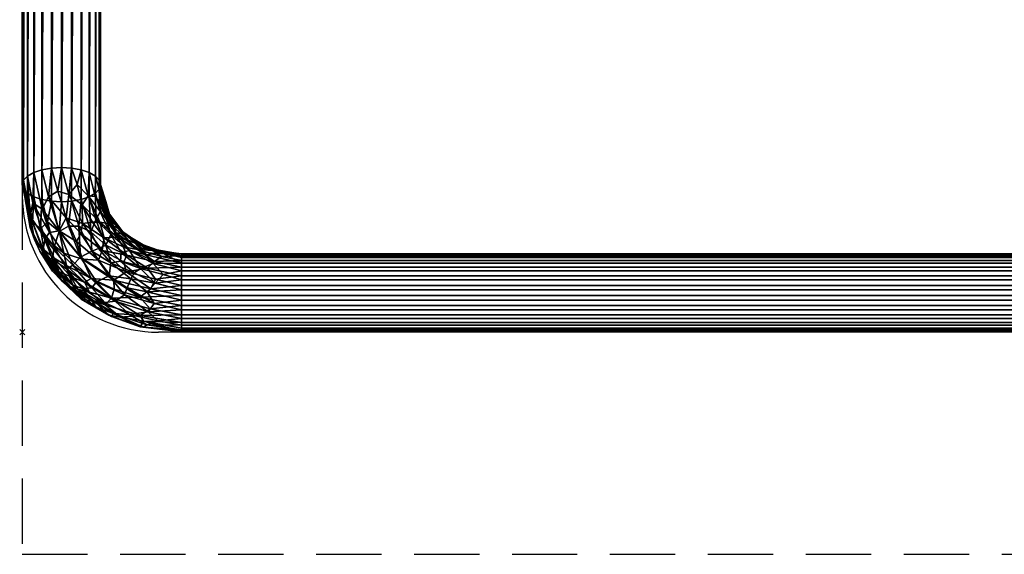
# Model space of a CAD drawing. Units: millimetres. Extents: x -1 to 753, y -970 to 42.
# Drawn here: x -1 to 376, y -970 to -765 of the extents above; entities that cross this region are included whole.
import ezdxf

# ---------------------------------------------------------------- set-up
doc = ezdxf.new("R2010")
doc.units = ezdxf.units.MM
doc.header["$PDMODE"] = 3
doc.linetypes.add('CONTINUA', pattern=[0])
doc.linetypes.add('NASCOSTA', pattern=[0.375, 0.25, -0.125])
for name, color, linetype in [('IQ_200_2D', 1, 'CONTINUA'), ('IQ_200_3D', 1, 'CONTINUA'), ('IQ_204_2D', 7, 'CONTINUA'), ('IQ_INS_3D', 3, 'Continuous')]:
    doc.layers.add(name, color=color, linetype=linetype)

msp = doc.modelspace()

# ---------------------------------------------------------------- linework, layer by layer
at = {"layer": 'IQ_200_2D', "linetype": 'Continuous'}
for p, q in [((0, -75.79, 0), (0, -832.8, 0)), ((699.8, -885, 0), (52.2, -885, 0))]:
    msp.add_line(p, q, dxfattribs=at)
msp.add_arc((52.2, -832.8, 0), 52.2, 180, 270, dxfattribs=at)
at = {"layer": 'IQ_204_2D'}
for p, q in [((29.98, -105.77, 0), (29.98, -831.94, 0)), ((52.97, -854.92, 0), (699.03, -854.92, 0))]:
    msp.add_line(p, q, dxfattribs=at)
at = {"layer": 'IQ_204_2D', "linetype": 'NASCOSTA', "ltscale": 100}
for p, q in [((0, -828.52), (0, -970)), ((0, -970), (752, -970))]:
    msp.add_line(p, q, dxfattribs=at)
at = {"layer": 'IQ_204_2D'}
msp.add_arc((52.97, -831.94, 0), 22.98, 180, 270, dxfattribs=at)
at = {"layer": 'IQ_INS_3D'}
msp.add_point((0, -885), dxfattribs=at)

# ---------------------------------------------------------------- meshes
at = {"layer": 'IQ_200_3D'}
mesh = msp.add_polyface(dxfattribs=at)
corners = [(0, -75.58, 1399.85), (0.51, -74.35, 1396.13), (2.01, -74.12, 1392.22), (4.39, -74.91, 1388.39), (7.5, -76.67, 1384.89), (11.12, -79.27, 1381.96), (15, -82.54, 1379.81), (18.88, -86.26, 1378.58), (22.5, -90.17, 1378.35), (25.61, -94.01, 1379.14), (27.99, -97.5, 1380.9), (29.49, -100.43, 1383.5), (30, -102.58, 1386.77), (30, -828.52, 1035.27), (29.49, -826.83, 1031.77), (27.99, -825.25, 1028.52), (25.61, -823.9, 1025.72), (22.5, -822.86, 1023.58), (18.88, -822.2, 1022.23), (15, -821.98, 1021.77), (11.12, -822.2, 1022.23), (7.5, -822.86, 1023.58), (4.39, -823.9, 1025.72), (2.01, -825.25, 1028.52), (0.51, -826.83, 1031.77), (0, -828.52, 1035.27)]
mesh.append_faces([[corners[k] for k in face] for face in [(15, 11, 14), (8, 18, 7), (10, 16, 9), (22, 4, 21), (20, 6, 19), (3, 23, 2), (2, 24, 1)]], dxfattribs={"vtx0": -1, "vtx1": -1})
mesh.append_faces([[corners[k] for k in face] for face in [(9, 16, 17), (8, 17, 18), (19, 6, 7), (7, 18, 19), (5, 20, 21), (2, 23, 24), (1, 24, 25), (21, 4, 5), (22, 3, 4)]], dxfattribs={"vtx0": -1, "vtx2": -1})
mesh.append_faces([[corners[k] for k in face] for face in [(15, 16, 10), (11, 12, 14), (10, 11, 15), (8, 9, 17), (22, 23, 3), (5, 6, 20)]], dxfattribs={"vtx1": -1, "vtx2": -1})
mesh.append_faces([[corners[k] for k in face] for face in [(12, 13, 14), (25, 0, 1)]], dxfattribs={"vtx2": -1})
mesh = msp.add_polyface(dxfattribs=at)
corners = [(30, -102.58, 1386.77), (29.49, -103.81, 1390.49), (27.99, -104.04, 1394.4), (25.61, -103.25, 1398.23), (22.5, -101.49, 1401.73), (18.88, -98.89, 1404.66), (15, -95.62, 1406.81), (11.12, -91.9, 1408.04), (7.5, -87.99, 1408.27), (4.39, -84.16, 1407.48), (2.01, -80.66, 1405.72), (0.51, -77.73, 1403.12), (0, -75.58, 1399.85), (0, -828.52, 1035.27), (0.51, -830.21, 1038.76), (2.01, -831.79, 1042.02), (4.39, -833.14, 1044.81), (7.5, -834.18, 1046.96), (11.12, -834.83, 1048.31), (15, -835.06, 1048.77), (18.88, -834.83, 1048.31), (22.5, -834.18, 1046.96), (25.61, -833.14, 1044.81), (27.99, -831.79, 1042.02), (29.49, -830.21, 1038.76), (30, -828.52, 1035.27)]
mesh.append_faces([[corners[k] for k in face] for face in [(13, 11, 12), (0, 24, 25)]], dxfattribs={"vtx0": -1})
mesh.append_faces([[corners[k] for k in face] for face in [(15, 10, 14), (22, 3, 21), (20, 5, 19), (2, 23, 1), (4, 21, 3), (3, 22, 2)]], dxfattribs={"vtx0": -1, "vtx1": -1})
mesh.append_faces([[corners[k] for k in face] for face in [(11, 13, 14), (8, 16, 17), (7, 17, 18), (14, 10, 11), (16, 8, 9), (15, 9, 10), (17, 7, 8), (18, 6, 7), (4, 20, 21), (1, 23, 24), (20, 4, 5), (19, 5, 6), (24, 0, 1)]], dxfattribs={"vtx0": -1, "vtx2": -1})
mesh.append_faces([[corners[k] for k in face] for face in [(15, 16, 9), (18, 19, 6), (22, 23, 2)]], dxfattribs={"vtx1": -1, "vtx2": -1})
mesh = msp.add_polyface(dxfattribs=at)
corners = [(61, -883.42, 1008.68), (37.66, -879.24, 1010.71), (17.87, -867.34, 1016.47), (4.64, -849.53, 1025.09), (0, -828.52, 1035.27), (0.51, -826.83, 1031.77), (2.01, -825.25, 1028.52), (4.39, -823.9, 1025.72), (7.5, -822.86, 1023.58), (11.12, -822.2, 1022.23), (15, -821.98, 1021.77), (18.88, -822.2, 1022.23), (22.5, -822.86, 1023.58), (25.61, -823.9, 1025.72), (27.99, -825.25, 1028.52), (29.49, -826.83, 1031.77), (30, -828.52, 1035.27), (34.15, -842.47, 1028.51), (45.5, -852.68, 1023.57), (61, -856.42, 1021.76), (61, -855.19, 1018.04), (61, -854.96, 1014.13), (61, -855.75, 1010.3), (61, -857.51, 1006.8), (61, -860.11, 1003.87), (61, -863.38, 1001.72), (61, -867.1, 1000.49), (61, -871.01, 1000.26), (61, -874.84, 1001.05), (61, -878.34, 1002.81), (61, -881.27, 1005.41), (23.1, -856.99, 1007.11), (31.35, -848.91, 1009.35), (8.8, -849.16, 1016.37), (34.18, -872.01, 1005.31), (33.57, -843.58, 1016.71), (16.79, -841.24, 1012.79), (39.75, -861.91, 1002.78), (44.16, -853.4, 1009.37), (44.85, -851.06, 1017.01), (22.95, -836.22, 1015.8), (2.97, -840.58, 1023.88), (7.6, -837.96, 1018.03), (45.18, -878.57, 1005.48), (44.99, -871.61, 1001.74), (31.43, -837.75, 1023.63), (47.92, -860.51, 1003.17), (49.93, -853.73, 1012.36), (25.22, -832.85, 1019.55), (17.85, -832.32, 1016.83), (2.91, -841.67, 1028.9), (46.38, -880.8, 1009.95), (3.99, -835.52, 1022.26), (10.07, -833.2, 1017.86), (14.11, -846.19, 1012.32), (49.02, -876.05, 1002.63), (49.2, -868.42, 1000.81), (35.1, -865.08, 1003.18), (29.64, -842.89, 1013.91), (23.06, -843.36, 1011.47), (30.64, -853.77, 1006.38), (50.61, -857.89, 1005.42), (27.95, -833.09, 1022.42), (15.87, -854.8, 1010.85), (18.57, -863.86, 1011.6), (26.32, -864.4, 1006.28), (40.05, -855.56, 1005.94), (13.57, -831.04, 1017.61), (51.03, -864.76, 1001.28), (31.92, -834.96, 1032.15), (32.23, -838.32, 1027.01), (38.85, -847.11, 1022.85), (53.84, -854.69, 1022.59), (48.53, -852.98, 1019.73), (53.02, -854.04, 1016.62), (8.04, -853.17, 1019.07), (31.75, -874.52, 1008.74), (11.25, -858.43, 1020.78), (13.95, -861.78, 1015.91), (21.31, -868.52, 1012.54), (27.76, -873.29, 1013.59), (25.71, -869.73, 1009.18), (23.83, -865.83, 1008.24), (16.97, -859.49, 1010.99), (12.18, -856.66, 1014.74), (53.3, -855.99, 1008.46), (40.7, -849.95, 1013.19), (36.3, -848.69, 1011.63), (38.59, -852.31, 1008.49), (29.21, -857.43, 1005.33), (20.8, -850.27, 1008.94), (22.36, -847.28, 1009.63), (38.89, -858.03, 1004.32), (20.96, -828.48, 1019.74), (36.68, -845.25, 1019.12), (26.93, -842.92, 1012.57), (10.36, -846.89, 1014.69), (35.2, -868.52, 1003.58), (39.83, -847.58, 1026.04)]
mesh.append_faces([[corners[k] for k in face] for face in [(20, 72, 19)]], dxfattribs={"vtx0": -1})
mesh.append_faces([[corners[k] for k in face] for face in [(12, 93, 11), (25, 46, 24), (6, 41, 5), (27, 56, 26), (22, 47, 21), (30, 43, 29), (50, 41, 3), (77, 78, 2), (80, 76, 1), (18, 71, 98)]], dxfattribs={"vtx0": -1, "vtx1": -1})
mesh.append_faces([[corners[k] for k in face] for face in [(2, 78, 79), (62, 48, 13), (94, 35, 45), (62, 35, 48), (40, 48, 58), (40, 93, 48), (47, 39, 74), (63, 96, 54), (7, 42, 52), (41, 50, 5), (66, 92, 60), (70, 71, 45), (41, 52, 33), (87, 32, 58), (17, 71, 70), (97, 57, 44), (36, 91, 90), (41, 75, 3), (68, 46, 25), (63, 33, 96), (89, 90, 91), (24, 46, 61), (39, 47, 86), (27, 44, 56), (53, 42, 8), (42, 53, 54), (11, 93, 49), (63, 65, 83), (28, 55, 44), (55, 34, 44), (40, 59, 49), (75, 41, 33), (56, 57, 37), (43, 30, 51), (73, 74, 39), (76, 43, 1), (88, 61, 66), (85, 47, 22), (86, 47, 38), (95, 58, 32), (40, 95, 59), (67, 49, 36), (52, 42, 96), (41, 6, 52), (67, 53, 9), (36, 90, 54), (36, 54, 53), (54, 31, 63), (29, 43, 55), (34, 55, 43), (57, 56, 44), (68, 56, 37), (97, 34, 65), (57, 31, 89), (48, 35, 58), (35, 86, 87), (60, 59, 32), (36, 49, 59), (60, 32, 66), (89, 60, 37), (66, 61, 46), (85, 61, 38), (14, 45, 62), (35, 62, 45), (31, 65, 63), (78, 77, 75), (83, 65, 82), (76, 34, 43), (57, 65, 31), (34, 81, 82), (66, 46, 92), (32, 87, 88), (49, 67, 10), (53, 67, 36), (56, 68, 26), (46, 68, 37), (69, 70, 15), (15, 70, 45), (71, 18, 73), (71, 39, 94), (20, 74, 73), (20, 73, 72), (71, 73, 39), (47, 74, 21), (83, 84, 33), (84, 78, 75), (76, 80, 79), (81, 76, 79), (79, 78, 64), (81, 79, 64), (82, 81, 64), (34, 76, 81), (82, 64, 83), (34, 82, 65), (84, 83, 64), (33, 63, 83), (78, 84, 64), (75, 33, 84), (61, 85, 23), (47, 85, 38), (87, 86, 38), (86, 35, 94), (87, 38, 88), (35, 87, 58), (61, 88, 38), (32, 88, 66), (57, 89, 37), (90, 89, 31), (54, 90, 31), (36, 59, 91), (59, 60, 91), (89, 91, 60), (46, 37, 92), (37, 60, 92), (48, 93, 12), (49, 93, 40), (71, 94, 45), (86, 94, 39), (59, 95, 32), (40, 58, 95), (52, 96, 33), (54, 96, 42), (34, 97, 44), (65, 57, 97)]], dxfattribs={"vtx0": -1, "vtx1": -1, "vtx2": -1})
mesh.append_faces([[corners[k] for k in face] for face in [(42, 7, 8), (55, 28, 29), (70, 69, 17), (67, 9, 10), (49, 10, 11), (85, 22, 23), (61, 23, 24), (44, 27, 28), (43, 51, 1), (53, 8, 9), (71, 17, 98)]], dxfattribs={"vtx0": -1, "vtx2": -1})
mesh.append_faces([[corners[k] for k in face] for face in [(6, 7, 52), (18, 72, 73), (25, 26, 68), (14, 15, 45), (12, 13, 48), (13, 14, 62), (20, 21, 74), (77, 3, 75), (80, 2, 79)]], dxfattribs={"vtx1": -1, "vtx2": -1})
mesh.append_faces([[corners[k] for k in face] for face in [(15, 16, 69), (30, 0, 51), (50, 4, 5)]], dxfattribs={"vtx2": -1})
mesh = msp.add_polyface(dxfattribs=at)
corners = [(61, -856.42, 1021.76), (45.5, -852.68, 1023.57), (34.15, -842.47, 1028.51), (30, -828.52, 1035.27), (29.49, -830.21, 1038.76), (27.99, -831.79, 1042.02), (25.61, -833.14, 1044.81), (22.5, -834.18, 1046.96), (18.88, -834.83, 1048.31), (15, -835.06, 1048.77), (11.12, -834.83, 1048.31), (7.5, -834.18, 1046.96), (4.39, -833.14, 1044.81), (2.01, -831.79, 1042.02), (0.51, -830.21, 1038.76), (0, -828.52, 1035.27), (4.64, -849.53, 1025.09), (17.87, -867.34, 1016.47), (37.66, -879.24, 1010.71), (61, -883.42, 1008.68), (61, -884.65, 1012.4), (61, -884.88, 1016.31), (61, -884.09, 1020.14), (61, -882.33, 1023.64), (61, -879.73, 1026.57), (61, -876.46, 1028.72), (61, -872.74, 1029.95), (61, -868.83, 1030.18), (61, -865, 1029.39), (61, -861.5, 1027.63), (61, -858.57, 1025.03), (23.1, -868.27, 1030.39), (33.96, -858.45, 1035.04), (8.8, -856.15, 1030.79), (34.18, -878.99, 1019.73), (22.3, -856.3, 1038.47), (39.07, -870.65, 1031.51), (33.85, -847.67, 1033.46), (41.05, -878.24, 1026.12), (12.26, -852.33, 1038.67), (45.27, -860.63, 1030.66), (26.21, -846.53, 1040.29), (2.97, -844.93, 1032.87), (45.18, -882.92, 1014.48), (47.82, -869.55, 1031.09), (48.19, -877.16, 1028.13), (47.69, -882.15, 1022.06), (6.97, -845.5, 1039.81), (14.11, -846.49, 1042.98), (50.05, -858.71, 1027.67), (2.91, -841.67, 1028.9), (46.38, -880.8, 1009.95), (21.65, -844.38, 1043.22), (28.11, -841.98, 1039.41), (50.81, -866.18, 1030.63), (17.66, -844.48, 1044.13), (50.53, -874.04, 1029.82), (26.62, -853.98, 1038.47), (33.2, -863.43, 1034.49), (31.99, -851.63, 1035.99), (35.53, -873.07, 1029.9), (28.41, -865.67, 1033.9), (19.33, -859.34, 1036.48), (34.74, -877.89, 1023.81), (20.46, -869.66, 1025.58), (11.57, -857.04, 1033.91), (22.58, -872.33, 1019.43), (11.59, -861.62, 1023.56), (29.83, -838.98, 1037.08), (31.24, -838.33, 1033.59), (35.93, -847, 1030.1), (41.07, -853.74, 1029.47), (37.79, -854.5, 1032.44), (47.42, -855.41, 1025.92), (41.59, -864.6, 1032.47), (51.86, -880.7, 1025.2), (9.65, -842.71, 1043.59), (37.55, -857.77, 1033.39), (53.25, -854.55, 1022.66), (53.88, -862.88, 1029.13), (26.58, -868.01, 1032.05), (42.89, -862.27, 1031.93), (46.4, -883.07, 1018.35), (3.92, -842.93, 1037.83), (29.12, -853, 1037.64), (40.16, -868.05, 1032.29), (31.62, -873.64, 1028.39), (17.09, -860.82, 1034.44), (28.2, -875.28, 1023.18), (26.65, -872.85, 1026.65), (19.37, -867.02, 1029.13), (14.02, -862.65, 1029.32), (15.13, -865.4, 1024.98), (23.95, -873.12, 1021.9), (27.76, -873.29, 1013.59), (33.09, -878.47, 1015.13), (6.74, -854.03, 1028.53), (11.25, -858.43, 1020.78), (32.08, -835.49, 1031.89), (39.83, -847.58, 1026.04)]
mesh.append_faces([[corners[k] for k in face] for face in [(78, 30, 0)]], dxfattribs={"vtx0": -1})
mesh.append_faces([[corners[k] for k in face] for face in [(14, 42, 13), (5, 68, 4), (29, 79, 28), (99, 73, 1), (51, 43, 18), (22, 82, 21), (97, 96, 16), (3, 69, 98)]], dxfattribs={"vtx0": -1, "vtx1": -1})
mesh.append_faces([[corners[k] for k in face] for face in [(33, 47, 83), (44, 27, 54), (7, 52, 41), (13, 42, 83), (23, 75, 46), (65, 39, 47), (63, 46, 38), (66, 67, 17), (10, 76, 48), (57, 41, 52), (45, 60, 38), (53, 6, 41), (34, 95, 43), (69, 4, 68), (74, 44, 54), (8, 55, 52), (61, 80, 60), (93, 34, 88), (63, 88, 34), (56, 45, 25), (42, 14, 50), (75, 45, 38), (57, 58, 32), (22, 46, 82), (34, 66, 95), (82, 46, 63), (43, 51, 20), (74, 58, 85), (70, 71, 73), (40, 49, 71), (47, 39, 76), (30, 78, 73), (63, 34, 82), (2, 69, 70), (79, 49, 40), (71, 37, 72), (85, 56, 44), (62, 87, 80), (41, 59, 53), (60, 45, 36), (82, 34, 43), (65, 47, 33), (62, 48, 39), (35, 52, 55), (49, 79, 29), (84, 57, 32), (41, 84, 59), (68, 53, 37), (79, 54, 28), (40, 77, 81), (9, 48, 55), (35, 55, 48), (44, 56, 26), (45, 56, 36), (52, 35, 57), (35, 61, 58), (35, 58, 57), (85, 58, 36), (59, 77, 72), (37, 53, 59), (61, 60, 36), (86, 38, 60), (58, 61, 36), (61, 35, 62), (48, 62, 35), (87, 62, 39), (86, 63, 38), (89, 64, 88), (64, 89, 90), (93, 92, 66), (90, 91, 64), (65, 90, 87), (64, 91, 92), (18, 43, 95), (67, 92, 96), (96, 97, 67), (53, 68, 5), (37, 70, 69), (37, 69, 68), (71, 70, 37), (73, 99, 70), (37, 59, 72), (73, 71, 49), (77, 59, 32), (40, 71, 72), (30, 73, 49), (81, 54, 40), (58, 74, 32), (45, 75, 24), (46, 75, 38), (47, 76, 11), (48, 76, 39), (81, 32, 74), (40, 72, 77), (54, 79, 40), (62, 80, 61), (86, 80, 31), (32, 81, 77), (54, 81, 74), (43, 21, 82), (33, 83, 42), (12, 83, 47), (59, 84, 32), (41, 57, 84), (56, 85, 36), (74, 85, 44), (80, 86, 60), (86, 31, 89), (65, 87, 39), (80, 87, 31), (89, 88, 63), (93, 88, 64), (86, 89, 63), (89, 31, 90), (87, 90, 31), (91, 90, 65), (65, 33, 91), (33, 96, 92), (33, 92, 91), (66, 92, 67), (92, 93, 64), (34, 93, 66), (66, 94, 95), (33, 42, 96), (16, 96, 42)]], dxfattribs={"vtx0": -1, "vtx1": -1, "vtx2": -1})
mesh.append_faces([[corners[k] for k in face] for face in [(48, 9, 10), (53, 5, 6), (46, 22, 23), (43, 20, 21), (49, 29, 30), (56, 25, 26), (75, 23, 24), (69, 2, 98), (66, 17, 94)]], dxfattribs={"vtx0": -1, "vtx2": -1})
mesh.append_faces([[corners[k] for k in face] for face in [(50, 16, 42), (10, 11, 76), (6, 7, 41), (26, 27, 44), (3, 4, 69), (27, 28, 54), (8, 9, 55), (11, 12, 47), (7, 8, 52), (24, 25, 45), (12, 13, 83), (78, 1, 73), (94, 18, 95), (97, 17, 67), (99, 2, 70)]], dxfattribs={"vtx1": -1, "vtx2": -1})
mesh.append_faces([[corners[k] for k in face] for face in [(14, 15, 50), (51, 19, 20)]], dxfattribs={"vtx2": -1})
mesh = msp.add_polyface(dxfattribs=at)
corners = [(61, -883.42, 1008.68), (61, -881.27, 1005.41), (61, -878.34, 1002.81), (61, -874.84, 1001.05), (61, -871.01, 1000.26), (61, -867.1, 1000.49), (61, -863.38, 1001.72), (61, -860.11, 1003.87), (61, -857.51, 1006.8), (61, -855.75, 1010.3), (61, -854.96, 1014.13), (61, -855.19, 1018.04), (61, -856.42, 1021.76), (697, -856.42, 1021.76), (697, -855.19, 1018.04), (697, -854.96, 1014.13), (697, -855.75, 1010.3), (697, -857.51, 1006.8), (697, -860.11, 1003.87), (697, -863.38, 1001.72), (697, -867.1, 1000.49), (697, -871.01, 1000.26), (697, -874.84, 1001.05), (697, -878.34, 1002.81), (697, -881.27, 1005.41), (697, -883.42, 1008.68)]
mesh.append_faces([[corners[k] for k in face] for face in [(13, 14, 11, 12)]], dxfattribs={"vtx1": -1})
mesh.append_faces([[corners[k] for k in face] for face in [(14, 15, 10, 11), (16, 17, 8, 9), (15, 16, 9, 10), (17, 18, 7, 8), (6, 7, 18, 19), (20, 21, 4, 5), (21, 22, 3, 4), (23, 24, 1, 2), (22, 23, 2, 3), (19, 20, 5, 6)]], dxfattribs={"vtx1": -1, "vtx3": -1})
mesh.append_faces([[corners[k] for k in face] for face in [(24, 25, 0, 1)]], dxfattribs={"vtx3": -1})
mesh = msp.add_polyface(dxfattribs=at)
corners = [(61, -856.42, 1021.76), (61, -858.57, 1025.03), (61, -861.5, 1027.63), (61, -865, 1029.39), (61, -868.83, 1030.18), (61, -872.74, 1029.95), (61, -876.46, 1028.72), (61, -879.73, 1026.57), (61, -882.33, 1023.64), (61, -884.09, 1020.14), (61, -884.88, 1016.31), (61, -884.65, 1012.4), (61, -883.42, 1008.68), (697, -883.42, 1008.68), (697, -884.65, 1012.4), (697, -884.88, 1016.31), (697, -884.09, 1020.14), (697, -882.33, 1023.64), (697, -879.73, 1026.57), (697, -876.46, 1028.72), (697, -872.74, 1029.95), (697, -868.83, 1030.18), (697, -865, 1029.39), (697, -861.5, 1027.63), (697, -858.57, 1025.03), (697, -856.42, 1021.76)]
mesh.append_faces([[corners[k] for k in face] for face in [(13, 14, 11, 12)]], dxfattribs={"vtx1": -1})
mesh.append_faces([[corners[k] for k in face] for face in [(14, 15, 10, 11), (16, 17, 8, 9), (15, 16, 9, 10), (17, 18, 7, 8), (6, 7, 18, 19), (20, 21, 4, 5), (21, 22, 3, 4), (23, 24, 1, 2), (22, 23, 2, 3), (19, 20, 5, 6)]], dxfattribs={"vtx1": -1, "vtx3": -1})
mesh.append_faces([[corners[k] for k in face] for face in [(24, 25, 0, 1)]], dxfattribs={"vtx3": -1})

doc.saveas('drawing.dxf')
